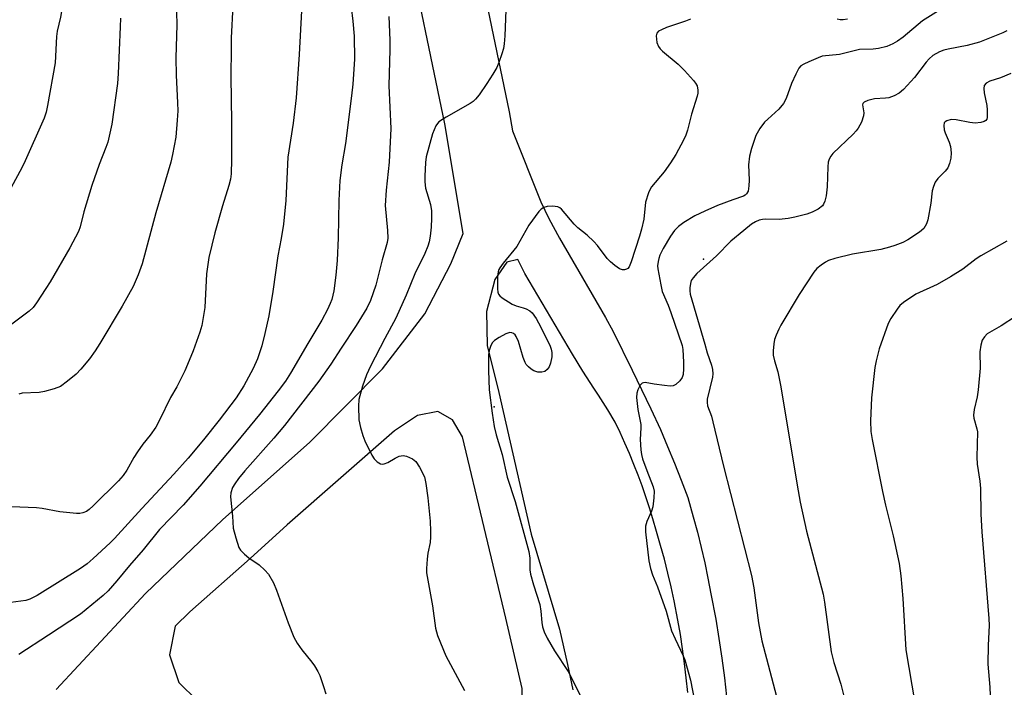
# Model space of a CAD drawing. Units: inches. Extents: x 1243764 to 1249763, y 497456 to 501456.
# Drawn here: x 1244380 to 1244632, y 500492 to 500663 of the extents above; entities that cross this region are included whole.
import ezdxf

# ---------------------------------------------------------------- set-up
doc = ezdxf.new("R2010")
doc.units = ezdxf.units.IN
doc.header["$MEASUREMENT"] = 0
for name, color, linetype in [('CNTRL-Analytical Point', 7, 'Continuous'), ('ELEV-Spot Elevation', 7, 'Continuous'), ('TRANS-Driveway', 251, 'Continuous'), ('Undefined', 1, 'Continuous')]:
    doc.layers.add(name, color=color, linetype=linetype)

msp = doc.modelspace()

# ---------------------------------------------------------------- linework, layer by layer
at = {"layer": 'CNTRL-Analytical Point'}
msp.add_point((1244501.42, 500563.71, 232), dxfattribs=at)
at = {"layer": 'ELEV-Spot Elevation'}
msp.add_point((1244555.05, 500601.56, 228.21), dxfattribs=at)
at = {"layer": 'TRANS-Driveway'}
for points in [[(1244389.08, 500491.3, 0), (1244411.99, 500515.89, 0), (1244431.88, 500534.86, 0), (1244454.1, 500554.58, 0), (1244472.77, 500573.45, 0), (1244483.6, 500587.58, 0), (1244490.34, 500600.4, 0), (1244493.43, 500608.18, 0), (1244488.73, 500636.25, 0), (1244478.42, 500686.02, 0), (1244468.64, 500730.68, 0), (1244459.78, 500772.29, 0), (1244452.67, 500811.82, 0)], [(1244494.87, 500689.52, 0), (1244505.27, 500639.34, 0), (1244506.09, 500634.42, 0), (1244513.4, 500616.26, 0), (1244515.47, 500611.97, 0), (1244518.16, 500606.98, 0), (1244529.93, 500586.65, 0), (1244531.89, 500583.02, 0), (1244536.81, 500573.13, 0), (1244541.61, 500563.19, 0), (1244544.03, 500557.9, 0), (1244545.9, 500553.61, 0), (1244547.69, 500549.28, 0), (1244549.4, 500544.93, 0), (1244551.04, 500540.54, 0), (1244552.47, 500535.57, 0), (1244553.51, 500531.65, 0), (1244554.49, 500527.72, 0), (1244555.4, 500523.78, 0), (1244556.24, 500519.82, 0), (1244557, 500515.84, 0), (1244558.22, 500509.34, 0), (1244559.06, 500504.34, 0), (1244559.81, 500499.33, 0), (1244560.47, 500494.3, 0), (1244561.24, 500487.09, 0)], [(1244551.05, 500490.53, 0), (1244550.68, 500494.26, 0), (1244550.24, 500497.98, 0), (1244549.74, 500501.7, 0), (1244549.18, 500505.41, 0), (1244548.55, 500509.1, 0), (1244547.59, 500514, 0), (1244546.81, 500517.59, 0), (1244545.97, 500521.16, 0), (1244545.07, 500524.71, 0), (1244544.1, 500528.25, 0), (1244543.08, 500531.77, 0), (1244542.13, 500535.02, 0), (1244541.25, 500537.85, 0), (1244540.31, 500540.66, 0), (1244539.33, 500543.46, 0), (1244538.3, 500546.24, 0), (1244537.23, 500549, 0), (1244536.1, 500551.74, 0), (1244534.93, 500554.46, 0), (1244533.71, 500557.16, 0), (1244532.44, 500559.84, 0), (1244530.56, 500563.01, 0), (1244529.39, 500564.88, 0), (1244528.19, 500566.73, 0), (1244526.95, 500568.55, 0), (1244524.19, 500572.9, 0), (1244521.46, 500577.26, 0), (1244509.28, 500597.89, 0), (1244507.47, 500601.51, 0), (1244504.68, 500600.84, 0), (1244501.55, 500596.39, 0), (1244499.49, 500588.18, 0), (1244499.61, 500579.49, 0), (1244502.64, 500567.41, 0), (1244510.93, 500531.11, 0), (1244518.18, 500506.77, 0), (1244520.24, 500497.71, 0), (1244521.58, 500491.21, 0)]]:
    msp.add_polyline3d(points, dxfattribs=at)
msp.add_polyline3d([(1244425.23, 500488.5, 0), (1244453.79, 500468.95, 0), (1244480.23, 500449, 0), (1244487.06, 500446.48, 0), (1244496.94, 500446.94, 0), (1244504.67, 500453.31, 0), (1244507.22, 500462.41, 0), (1244508.56, 500475.69, 0), (1244508.56, 500491.57, 0), (1244504.41, 500509.59, 0), (1244493.27, 500556.05, 0), (1244490.77, 500560.42, 0), (1244486.94, 500562.52, 0), (1244481.76, 500561.52, 0), (1244475.83, 500557.56, 0), (1244448.31, 500533.51, 0), (1244438.83, 500524.9, 0), (1244423.43, 500511.21, 0), (1244419.67, 500507.5, 0), (1244418.18, 500500.18, 0), (1244420.61, 500493.12, 0)], close=True, dxfattribs=at)
at = {"layer": 'Undefined'}
for points, elevation in [([(1244376.27, 500686.96), (1244383.09, 500685.19), (1244385.73, 500684.24), (1244388.13, 500683.6), (1244389.07, 500683.13), (1244389.9, 500682.49), (1244390.47, 500681.89), (1244390.92, 500681.2), (1244391.3, 500680.24), (1244391.48, 500678.69), (1244390.92, 500667.55), (1244390.23, 500663.58), (1244389.35, 500660.02), (1244389.21, 500658.65), (1244388.82, 500651.86), (1244386.91, 500640.95), (1244386.54, 500639.25), (1244386.03, 500637.74), (1244380.8, 500625.98), (1244379.83, 500624.06), (1244376.99, 500618.86)], 248), ([(1244504.5, 500667.58), (1244504.14, 500658.81), (1244503.98, 500656.75), (1244503.78, 500655.58), (1244503.4, 500654.18), (1244502.65, 500651.97), (1244502.07, 500650.67), (1244501.1, 500649), (1244499.53, 500646.57), (1244497.56, 500643.67), (1244496.67, 500642.54), (1244496.02, 500641.97), (1244495.28, 500641.49), (1244489.12, 500637.95), (1244487.26, 500636.73), (1244486.87, 500636.35), (1244486.43, 500635.7), (1244485.57, 500633.68), (1244484.01, 500627.81), (1244483.82, 500626.36), (1244483.62, 500622.84), (1244483.64, 500621.36), (1244483.85, 500619.73), (1244485.07, 500615.56), (1244485.32, 500613.95), (1244485.36, 500612.06), (1244485.23, 500609.77), (1244485.04, 500607.48), (1244484.78, 500606.03), (1244484.43, 500604.92), (1244483.68, 500603.05), (1244481.12, 500597.85), (1244478.87, 500592.31), (1244476.23, 500586.42), (1244473.39, 500581.24), (1244469.74, 500574.14), (1244468.68, 500571.92), (1244467.64, 500569.04), (1244466.76, 500565.65), (1244466.64, 500563.92), (1244466.72, 500560.43), (1244467.15, 500558.42), (1244467.73, 500556.43), (1244468.24, 500555.06), (1244470.03, 500551.39), (1244470.67, 500550.45), (1244471.43, 500549.67), (1244471.84, 500549.35), (1244472.29, 500549.13), (1244472.75, 500549.08), (1244473.23, 500549.12), (1244474.19, 500549.45), (1244476.03, 500550.58), (1244477.06, 500551.06), (1244478.12, 500551.28), (1244478.92, 500551.13), (1244480.47, 500550.42), (1244481.34, 500549.73), (1244482.25, 500548.31), (1244483.52, 500545.76), (1244483.92, 500544.12), (1244484.43, 500540.44), (1244484.99, 500534.47), (1244485.13, 500531.91), (1244485.11, 500530.45), (1244484.98, 500528.99), (1244484.44, 500526.21), (1244484.25, 500524.73), (1244484.06, 500522.34), (1244484.08, 500521.17), (1244485.59, 500512.71), (1244486.4, 500507.06), (1244486.91, 500505.13), (1244489, 500499.95), (1244493.84, 500491.07)], 234), ([(1244616.02, 500665.62), (1244611.24, 500662.62), (1244606.27, 500658.46), (1244604.87, 500657.44), (1244603.67, 500656.71), (1244602.07, 500656.05), (1244599.98, 500655.54), (1244598.62, 500655.38), (1244595.07, 500655.27), (1244589.92, 500654.02), (1244585.52, 500653.56), (1244584.45, 500653.2), (1244582.07, 500652.17), (1244580.78, 500651.55), (1244580.08, 500651.11), (1244579.53, 500650.5), (1244578.73, 500648.97), (1244577.68, 500646.55), (1244576.27, 500642.71), (1244575.63, 500641.44), (1244574.41, 500639.99), (1244571.56, 500637.48), (1244570.73, 500636.66), (1244569.55, 500635.04), (1244568.55, 500633.29), (1244567.37, 500629.93), (1244566.89, 500627.98), (1244566.66, 500625.75), (1244566.79, 500621.84), (1244566.73, 500620.37), (1244566.5, 500618.98), (1244566.14, 500618.3), (1244565.77, 500617.97), (1244565.31, 500617.72), (1244562.6, 500616.81), (1244558.71, 500615.36), (1244555.42, 500613.91), (1244552.84, 500612.66), (1244550.08, 500610.97), (1244548.65, 500609.96), (1244547.64, 500608.91), (1244546.62, 500607.51), (1244544.71, 500604.31), (1244543.87, 500602.57), (1244543.6, 500601.77), (1244543.44, 500600.97), (1244543.33, 500599.89), (1244543.34, 500599.06), (1244544.11, 500595.02), (1244544.53, 500593.31), (1244546.03, 500589.81), (1244546.75, 500587.94), (1244549.58, 500579.48), (1244549.75, 500578.44), (1244549.96, 500575.19), (1244549.96, 500573.47), (1244549.85, 500572.06), (1244549.6, 500571.29), (1244548.99, 500570.4), (1244548.03, 500569.46), (1244547.34, 500569.13), (1244546.53, 500569.07), (1244545.09, 500569.18), (1244542.47, 500569.51), (1244540.17, 500569.94), (1244539.74, 500569.93), (1244539.36, 500569.8), (1244538.84, 500569.29), (1244538.22, 500568.06), (1244537.99, 500567.24), (1244537.95, 500566.13), (1244538.29, 500563.02), (1244539.01, 500559.25), (1244539.04, 500558.37), (1244538.88, 500555.34), (1244539.02, 500552.69), (1244539.17, 500551.52), (1244539.47, 500550.43), (1244540.52, 500547.46), (1244542.16, 500543.24), (1244542.4, 500542.15), (1244542.36, 500540.41), (1244542.07, 500538.09), (1244541.72, 500537.01), (1244540.56, 500534.4), (1244540.24, 500533.15), (1244540.26, 500531.68), (1244541.05, 500524.26), (1244541.52, 500522.35), (1244542.02, 500520.73), (1244543.33, 500517.59), (1244545.55, 500511.38), (1244546.91, 500506.36), (1244547.8, 500504.27), (1244549.89, 500499.95), (1244550.31, 500498.88), (1244551.75, 500493.73), (1244552.81, 500488.39)], 230), ([(1244405.65, 500663.31), (1244405.5, 500661.08), (1244405.03, 500649.14), (1244404.83, 500646.55), (1244403.39, 500636.19), (1244402.37, 500631.53), (1244401.89, 500630.15), (1244400.14, 500625.83), (1244398.22, 500620.42), (1244396.22, 500613.67), (1244395.27, 500609.86), (1244394.85, 500608.65), (1244392.65, 500604.47), (1244387.57, 500595.78), (1244386.5, 500594.03), (1244384.09, 500590.39), (1244383.21, 500589.23), (1244382.17, 500588.22), (1244376.71, 500584.16)], 246), ([(1244474.4, 500663.74), (1244474.7, 500657.67), (1244474.71, 500655.32), (1244474.43, 500645.97), (1244474.92, 500635.06), (1244474.47, 500626.46), (1244473.72, 500619.25), (1244473.5, 500615.3), (1244474.07, 500608.93), (1244474.15, 500606.95), (1244473.97, 500605.83), (1244472.67, 500601.43), (1244471.05, 500594.92), (1244469.71, 500591.01), (1244468.78, 500589.04), (1244466.04, 500584.61), (1244462.15, 500578.81), (1244459.51, 500574.67), (1244456.43, 500570.33), (1244447.67, 500558.94), (1244444.91, 500555.67), (1244437.48, 500547.36), (1244435.85, 500545.39), (1244434.89, 500544.02), (1244434.37, 500543.04), (1244433.93, 500541.73), (1244433.84, 500540.68), (1244434.32, 500535.73), (1244434.53, 500532.69), (1244435.15, 500530.16), (1244435.95, 500527.7), (1244436.37, 500526.98), (1244437.37, 500525.97), (1244438.49, 500525.07), (1244441.18, 500523.25), (1244442.66, 500521.92), (1244443.55, 500520.83), (1244444.82, 500518.6), (1244445.65, 500516.76), (1244448.56, 500508.42), (1244450.05, 500504.73), (1244450.93, 500503.19), (1244452.07, 500501.45), (1244454.66, 500498.31), (1244455.33, 500497.38), (1244456.24, 500495.92), (1244456.74, 500494.88), (1244457.7, 500492.12), (1244458.28, 500490.17)], 236), ([(1244551.77, 500663.04), (1244550.48, 500662.54), (1244545.57, 500660.92), (1244544.28, 500660.35), (1244543.59, 500659.96), (1244543.09, 500659.46), (1244542.94, 500658.76), (1244543.14, 500657.13), (1244543.52, 500656.09), (1244544.01, 500655.45), (1244544.61, 500654.88), (1244548.63, 500651.53), (1244550.22, 500649.92), (1244552.55, 500647.35), (1244553.07, 500646.68), (1244553.44, 500645.95), (1244553.64, 500644.9), (1244553.63, 500644.09), (1244553.46, 500643.33), (1244551.99, 500638.72), (1244551.01, 500634.66), (1244550.54, 500633.33), (1244549.94, 500632.03), (1244548.03, 500628.41), (1244546.67, 500626.23), (1244545.03, 500623.92), (1244541.77, 500620.11), (1244541.31, 500619.38), (1244540.96, 500618.61), (1244540.18, 500616.17), (1244539.75, 500611.85), (1244539.17, 500609.24), (1244538.69, 500607.51), (1244536.57, 500600.89), (1244536.04, 500599.61), (1244535.73, 500599.22), (1244535.31, 500598.98), (1244534.83, 500598.86), (1244534.32, 500598.84), (1244533.56, 500599.08), (1244532.37, 500599.92), (1244531.24, 500600.89), (1244530.43, 500601.71), (1244527.89, 500605.05), (1244526.93, 500606.11), (1244525.26, 500607.69), (1244522.85, 500609.61), (1244521.89, 500610.52), (1244518.69, 500614.4), (1244518.26, 500614.76), (1244517.78, 500614.99), (1244516.41, 500615.13), (1244514.98, 500615.04), (1244514.18, 500614.83), (1244513.48, 500614.38), (1244512.9, 500613.77), (1244510.31, 500610.29), (1244507.25, 500604.84), (1244503.75, 500600.55), (1244502.88, 500599.38), (1244502.6, 500598.89), (1244502.41, 500598.36), (1244502.28, 500597.22), (1244502.27, 500593.97), (1244502.37, 500593.14), (1244502.54, 500592.64), (1244502.86, 500592.22), (1244503.51, 500591.67), (1244506, 500590.06), (1244507.05, 500589.59), (1244508.89, 500589.11), (1244509.64, 500588.81), (1244510.56, 500588.31), (1244511.17, 500587.8), (1244512.15, 500586.4), (1244513.42, 500584.12), (1244515.76, 500579.28), (1244516.03, 500578.52), (1244516.19, 500577.7), (1244516.2, 500576.59), (1244515.9, 500574.97), (1244515.54, 500573.95), (1244515.05, 500573.28), (1244514.41, 500572.8), (1244513.68, 500572.63), (1244512.62, 500572.65), (1244511.59, 500572.95), (1244510.88, 500573.42), (1244510.23, 500573.97), (1244509.65, 500574.59), (1244509.35, 500575.06), (1244508.84, 500576.37), (1244507.63, 500580.47), (1244507.1, 500581.73), (1244506.78, 500582.16), (1244506.37, 500582.51), (1244505.91, 500582.73), (1244505.43, 500582.78), (1244504.43, 500582.45), (1244502.66, 500581.49), (1244501.47, 500580.72), (1244500.92, 500580.14), (1244500.46, 500579.2), (1244500.15, 500578.17), (1244500, 500577.05), (1244499.95, 500575.32), (1244499.94, 500573.02), (1244500.17, 500568.13), (1244500.87, 500562.09), (1244501.38, 500558.7), (1244501.95, 500556.53), (1244503.45, 500551.49), (1244504.73, 500545.68), (1244506.77, 500539.47), (1244510.28, 500526.65), (1244510.57, 500524.96), (1244510.55, 500521.98), (1244510.71, 500520.88), (1244511.49, 500518.13), (1244513.12, 500513.06), (1244513.4, 500511.34), (1244513.64, 500508.46), (1244513.85, 500507.38), (1244514.28, 500506.06), (1244515.05, 500504.49), (1244516.85, 500501.18), (1244520.38, 500495.93), (1244523.68, 500489.48)], 232), ([(1244592.05, 500663.08), (1244590.93, 500662.9), (1244590.13, 500662.91), (1244589.36, 500663.04)], 232), ([(1244632.85, 500660.04), (1244631.82, 500659.53), (1244625.83, 500657.17), (1244622.68, 500656.33), (1244617.85, 500655.42), (1244616.71, 500655.1), (1244615.64, 500654.67), (1244613.9, 500653.72), (1244612.93, 500652.89), (1244612.22, 500652.08), (1244609.2, 500648.15), (1244606.36, 500645.06), (1244605.26, 500644.07), (1244603.97, 500643.4), (1244602.6, 500642.93), (1244601.77, 500642.8), (1244598.97, 500642.64), (1244597.24, 500642.2), (1244596.26, 500641.78), (1244595.96, 500641.47), (1244595.89, 500641.08), (1244596.23, 500639.11), (1244596.15, 500638.28), (1244595.56, 500636.68), (1244594.77, 500635.14), (1244594.27, 500634.45), (1244593.49, 500633.62), (1244588.28, 500628.62), (1244587.75, 500627.95), (1244587.35, 500627.21), (1244587.09, 500626.4), (1244586.93, 500625.25), (1244586.76, 500620.11), (1244586.51, 500617.8), (1244586.21, 500616.4), (1244585.88, 500615.69), (1244585.57, 500615.27), (1244584.47, 500614.4), (1244582.94, 500613.59), (1244581.57, 500613.14), (1244578.48, 500612.31), (1244576.78, 500612), (1244574.51, 500611.75), (1244571.06, 500611.81), (1244570.2, 500611.75), (1244569.4, 500611.57), (1244568.39, 500611.15), (1244567.44, 500610.53), (1244565.39, 500608.96), (1244562.06, 500606.22), (1244558.46, 500602.47), (1244553.4, 500597.87), (1244552.42, 500596.83), (1244551.97, 500596.14), (1244551.72, 500595.37), (1244551.57, 500594.27), (1244551.56, 500593.43), (1244551.67, 500592.61), (1244555.45, 500579.77), (1244556, 500577.61), (1244557.14, 500574.4), (1244557.39, 500573.3), (1244557.46, 500572.16), (1244557.36, 500571.33), (1244556.07, 500565.74), (1244556.03, 500564.88), (1244556.15, 500564.03), (1244557.1, 500561.35), (1244557.51, 500559.92), (1244560.22, 500548.53), (1244567.38, 500520.55), (1244567.99, 500517.33), (1244569.19, 500508.43), (1244570.05, 500503.79), (1244574.54, 500486.6)], 228), ([(1244633.89, 500649.16), (1244631.27, 500648.06), (1244628.49, 500647.16), (1244627.53, 500646.65), (1244627.07, 500646.05), (1244626.94, 500645.3), (1244627.08, 500644.18), (1244627.73, 500640.99), (1244627.86, 500639.84), (1244627.85, 500637.9), (1244627.72, 500637.44), (1244627.44, 500637.08), (1244627.01, 500636.83), (1244626.22, 500636.58), (1244624.78, 500636.43), (1244623.35, 500636.61), (1244619.91, 500637.25), (1244618.61, 500637.34), (1244617.49, 500637.03), (1244617.09, 500636.79), (1244616.81, 500636.48), (1244616.67, 500635.8), (1244616.81, 500634.74), (1244617.08, 500633.92), (1244618.12, 500631.52), (1244618.42, 500630.45), (1244618.6, 500628.83), (1244618.48, 500627.44), (1244618.13, 500626.05), (1244617.71, 500625), (1244617.06, 500624.15), (1244615.19, 500622.24), (1244614.53, 500621.27), (1244614.02, 500620.23), (1244613.76, 500619.1), (1244613.35, 500615.92), (1244612.64, 500611.65), (1244612.29, 500610.59), (1244611.54, 500609.45), (1244610.49, 500608.49), (1244607.48, 500606.53), (1244606.2, 500605.88), (1244604.11, 500605.04), (1244602.77, 500604.62), (1244600.59, 500604.09), (1244593.32, 500602.86), (1244588.78, 500601.75), (1244587.13, 500601.2), (1244586.4, 500600.81), (1244585.24, 500600.02), (1244584.16, 500599.15), (1244583.4, 500598.27), (1244579.66, 500592.51), (1244574.93, 500584.67), (1244574.38, 500583.64), (1244573.7, 500582.09), (1244573.33, 500581.03), (1244573.11, 500579.87), (1244572.93, 500578.11), (1244572.96, 500576.95), (1244573.27, 500575.54), (1244574.12, 500572.67), (1244574.82, 500569.31), (1244579.32, 500542.18), (1244579.85, 500539.3), (1244581.47, 500531.9), (1244585.77, 500515.7), (1244586.13, 500513.67), (1244587.86, 500500.97), (1244588.54, 500498.2), (1244590.33, 500492.69), (1244591.59, 500487.59)], 226), ([(1244632.87, 500606.19), (1244626.17, 500602.44), (1244625, 500601.64), (1244621.62, 500599.04), (1244618.45, 500597.06), (1244615.01, 500595.1), (1244609.57, 500592.62), (1244606.33, 500590.51), (1244605.45, 500589.73), (1244604.73, 500588.8), (1244603.09, 500586.33), (1244602.48, 500585.07), (1244600.16, 500578.6), (1244599.34, 500575.49), (1244598.98, 500573.78), (1244598.17, 500566.02), (1244597.87, 500560.19), (1244598.01, 500557.39), (1244598.33, 500555.39), (1244600.99, 500542.02), (1244601.76, 500538.55), (1244603.69, 500530.66), (1244605.24, 500523.56), (1244605.66, 500520.46), (1244606.16, 500514.62), (1244606.99, 500501.5), (1244610.91, 500478.29)], 224), ([(1244635.12, 500586.87), (1244631.38, 500584.47), (1244627.85, 500582.42), (1244627.1, 500581.7), (1244626.58, 500580.82), (1244626.22, 500579.5), (1244625.98, 500577.85), (1244626.03, 500573.63), (1244625.5, 500568.06), (1244625.23, 500566.34), (1244624.45, 500563.02), (1244624.31, 500561.62), (1244624.44, 500560.8), (1244625.21, 500558.13), (1244625.34, 500557.31), (1244625.21, 500550.82), (1244625.24, 500549.03), (1244625.9, 500544.69), (1244626.1, 500542.8), (1244626.16, 500536.22), (1244626.43, 500531.74), (1244628.27, 500509.49), (1244628.31, 500507.72), (1244628.08, 500502.66), (1244627.99, 500497.76), (1244628.47, 500491.92), (1244628.86, 500483.09)], 222)]:
    msp.add_lwpolyline(points, dxfattribs=dict(at, elevation=elevation))
for points in [[(1244451.99, 500665.21, 240), (1244451.43, 500654.03, 240), (1244450.66, 500642.92, 240), (1244449.9, 500636.4, 240), (1244448.51, 500627.69, 240), (1244448.03, 500616.59, 240), (1244447.42, 500610.51, 240), (1244446.82, 500606.9, 240), (1244445.95, 500602.4, 240), (1244444.68, 500593.29, 240), (1244443.63, 500587.09, 240), (1244442.64, 500582.52, 240), (1244441.82, 500579.4, 240), (1244440.71, 500576.04, 240), (1244439.67, 500573.6, 240), (1244437.24, 500569.15, 240), (1244435.24, 500566.07, 240), (1244430.89, 500560.29, 240), (1244426.87, 500555.31, 240), (1244422.93, 500550.6, 240), (1244419.32, 500546.5, 240), (1244411.11, 500537.71, 240), (1244404.1, 500530.02, 240), (1244402.97, 500528.88, 240), (1244398.62, 500524.88, 240), (1244397.05, 500523.55, 240), (1244395.38, 500522.35, 240), (1244384.22, 500515.39, 240), (1244382.4, 500514.47, 240), (1244381.3, 500514.09, 240), (1244377.52, 500513.64, 240)], [(1244434.44, 500666.49, 242), (1244434.02, 500658.28, 242), (1244433.96, 500655.64, 242), (1244433.92, 500648.31, 242), (1244434.09, 500636.79, 242), (1244434.1, 500627.1, 242), (1244433.99, 500623.45, 242), (1244433.79, 500622.07, 242), (1244433.43, 500620.43, 242), (1244431.78, 500615.24, 242), (1244429.79, 500608.36, 242), (1244428.23, 500601.98, 242), (1244427.63, 500597.82, 242), (1244427.23, 500589.22, 242), (1244426.46, 500584.55, 242), (1244425.97, 500582.91, 242), (1244424.21, 500578.1, 242), (1244423.26, 500575.63, 242), (1244422.08, 500572.98, 242), (1244420.07, 500568.85, 242), (1244418.45, 500566.16, 242), (1244415.62, 500560.32, 242), (1244414.66, 500558.55, 242), (1244413.24, 500556.5, 242), (1244411.33, 500554.14, 242), (1244409.95, 500552.2, 242), (1244409, 500550.72, 242), (1244407.23, 500547.49, 242), (1244406.26, 500546.12, 242), (1244405.09, 500544.82, 242), (1244398.62, 500538.35, 242), (1244397.56, 500537.39, 242), (1244396.88, 500536.95, 242), (1244395.93, 500536.57, 242), (1244395.18, 500536.4, 242), (1244394.33, 500536.37, 242), (1244390.02, 500536.8, 242), (1244385.54, 500537.66, 242), (1244384.1, 500537.82, 242), (1244377.66, 500538.11, 242)], [(1244464.73, 500666.13, 238), (1244465.17, 500662.55, 238), (1244465.53, 500658.72, 238), (1244465.63, 500652.86, 238), (1244465.18, 500646.39, 238), (1244464.87, 500643.43, 238), (1244463.3, 500631.24, 238), (1244462.37, 500625.72, 238), (1244461.81, 500621.69, 238), (1244461.57, 500616.61, 238), (1244461.39, 500607.08, 238), (1244461.14, 500601.2, 238), (1244460.86, 500597.5, 238), (1244460.32, 500593.43, 238), (1244459.78, 500591.22, 238), (1244459.41, 500590.19, 238), (1244458.69, 500588.69, 238), (1244457.21, 500585.95, 238), (1244453.64, 500579.99, 238), (1244449.23, 500572.33, 238), (1244447.92, 500570.31, 238), (1244446.03, 500567.81, 238), (1244441.25, 500561.81, 238), (1244435.23, 500554.48, 238), (1244425.98, 500543.45, 238), (1244421.66, 500538.57, 238), (1244415.59, 500532.35, 238), (1244411.44, 500527.11, 238), (1244407.91, 500523.1, 238), (1244404.71, 500519.19, 238), (1244402.46, 500516.61, 238), (1244401.19, 500515.42, 238), (1244395.34, 500510.65, 238), (1244387.19, 500505.21, 238), (1244379.55, 500500.31, 238)], [(1244419.93, 500664.84, 244), (1244420.05, 500661.6, 244), (1244419.76, 500653.17, 244), (1244419.88, 500648.72, 244), (1244420.25, 500641.62, 244), (1244420.27, 500639.57, 244), (1244420.17, 500637.22, 244), (1244419.76, 500632.8, 244), (1244418.95, 500628.43, 244), (1244418.49, 500626.44, 244), (1244414.65, 500613.42, 244), (1244411.17, 500600.37, 244), (1244410.18, 500597.57, 244), (1244408.9, 500594.59, 244), (1244406.04, 500589.49, 244), (1244400.32, 500580, 244), (1244399.08, 500578.1, 244), (1244397.63, 500576.08, 244), (1244395.43, 500573.41, 244), (1244394.27, 500572.13, 244), (1244392.06, 500570.31, 244), (1244390.2, 500568.98, 244), (1244388.64, 500568.32, 244), (1244386.16, 500567.63, 244), (1244384.73, 500567.45, 244), (1244380.37, 500567.2, 244), (1244379.55, 500567.01, 244)]]:
    msp.add_polyline3d(points, dxfattribs=at)

doc.saveas('drawing.dxf')
